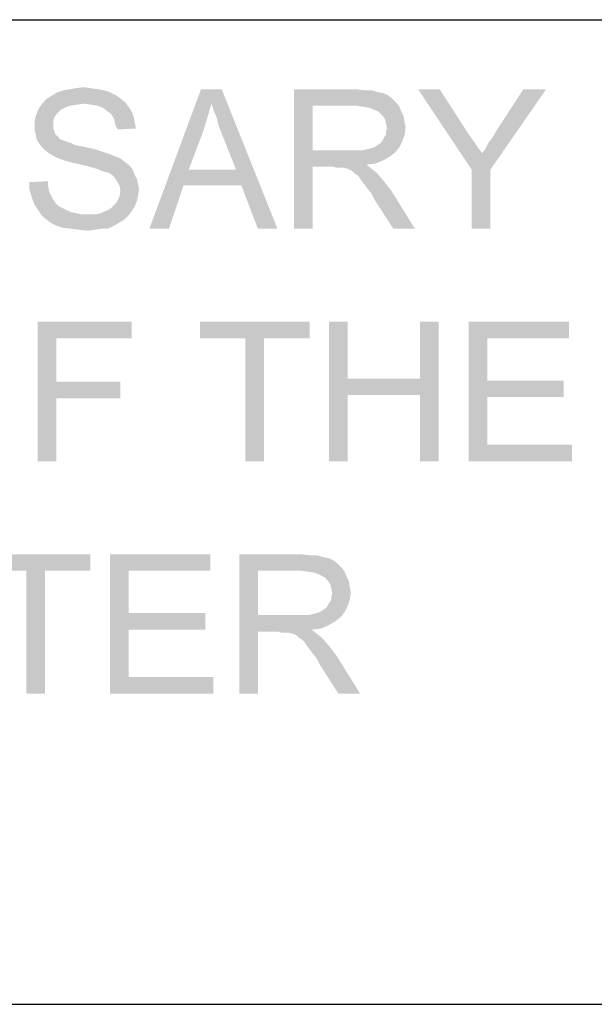
# Model space of a CAD drawing. Units: inches. Extents: x 0 to 44, y 0 to 34.
# Drawn here: x 18.4 to 19.8, y 4 to 6.4 of the extents above; entities that cross this region are included whole.
import ezdxf

# ---------------------------------------------------------------- set-up
doc = ezdxf.new("R2010")
doc.units = ezdxf.units.IN
doc.header["$LTSCALE"] = 2.42
doc.header["$MEASUREMENT"] = 0
doc.layers.add('BORDER', color=7, linetype='CONTINUOUS')
doc.layers.add('TEXT', color=7, linetype='CONTINUOUS')

msp = doc.modelspace()

# ---------------------------------------------------------------- linework, layer by layer
at = {"layer": 'BORDER', "color": 7, "linetype": 'Continuous'}
for p, q in [((1.9826, 6.3703), (43.1566, 6.3703)), ((1.9826, 3.9703), (43.1578, 3.9703))]:
    msp.add_line(p, q, dxfattribs=at)
at = {"layer": 'TEXT', "color": 7, "linetype": 'Continuous'}
for points in [[(18.6298, 6.1932), (18.4887, 6.1857), (18.5013, 6.1932)], [(18.4887, 6.1857), (18.6298, 6.1932), (18.6449, 6.1857)], [(18.6147, 6.1983), (18.5013, 6.1932), (18.5165, 6.1983)], [(18.5013, 6.1932), (18.6147, 6.1983), (18.6298, 6.1932)], [(18.5996, 6.2008), (18.5165, 6.1983), (18.5316, 6.2008)], [(18.5165, 6.1983), (18.5996, 6.2008), (18.6147, 6.1983)], [(18.5819, 6.2033), (18.5316, 6.2008), (18.5467, 6.2033)], [(18.5316, 6.2008), (18.5819, 6.2033), (18.5996, 6.2008)], [(18.5467, 6.2033), (18.5643, 6.2058), (18.5819, 6.2033)], [(18.8766, 6.1655), (18.7255, 5.8608), (18.8514, 6.2008)], [(18.8514, 6.2008), (18.9018, 6.2008), (18.8766, 6.1655)], [(18.8816, 6.1504), (18.8766, 6.1655), (18.9018, 6.2008)], [(18.8892, 6.1328), (18.8816, 6.1504), (18.9018, 6.2008)], [(18.8942, 6.1126), (18.8892, 6.1328), (18.9018, 6.2008)], [(18.9018, 6.0925), (18.8942, 6.1126), (18.9018, 6.2008)], [(18.937, 6.0043), (18.9018, 6.0925), (18.9018, 6.2008)], [(18.9496, 5.9666), (18.937, 6.0043), (18.9018, 6.2008)], [(18.9899, 5.8608), (18.9496, 5.9666), (18.9018, 6.2008)], [(18.9899, 5.8608), (18.9018, 6.2008), (19.0378, 5.8608)], [(19.0781, 6.2008), (19.2267, 6.2008), (19.1234, 6.1605)], [(19.1234, 6.1605), (19.0781, 5.8608), (19.0781, 6.2008)], [(19.2267, 6.2008), (19.2493, 6.1983), (19.1234, 6.1605)], [(19.267, 6.1983), (19.2846, 6.1932), (19.1234, 6.1605)], [(19.2493, 6.1983), (19.267, 6.1983), (19.1234, 6.1605)], [(19.2846, 6.1932), (19.2972, 6.1907), (19.1234, 6.1605)], [(19.4332, 6.2008), (19.5113, 6.0043), (19.3803, 6.2008)], [(19.4332, 6.2008), (19.5012, 6.095), (19.5113, 6.0043)], [(19.5113, 6.0043), (19.5365, 6.0446), (19.6926, 6.2008)], [(19.5113, 6.0043), (19.6926, 6.2008), (19.5566, 6.0043)], [(19.5365, 6.0446), (19.544, 6.0547), (19.6926, 6.2008)], [(19.544, 6.0547), (19.5516, 6.0698), (19.6926, 6.2008)], [(19.5516, 6.0698), (19.5616, 6.0824), (19.6926, 6.2008)], [(19.5616, 6.0824), (19.5717, 6.1), (19.6926, 6.2008)], [(19.6926, 6.2008), (19.5717, 6.1), (19.6372, 6.2008)], [(18.5668, 6.1655), (18.4585, 6.158), (18.4686, 6.1706)], [(18.655, 6.1781), (18.4686, 6.1706), (18.4762, 6.1781)], [(18.4686, 6.1706), (18.655, 6.1781), (18.6676, 6.168)], [(18.4686, 6.1706), (18.6676, 6.168), (18.5668, 6.1655)], [(18.6449, 6.1857), (18.4762, 6.1781), (18.4887, 6.1857)], [(18.4762, 6.1781), (18.6449, 6.1857), (18.655, 6.1781)], [(18.5845, 6.163), (18.5668, 6.1655), (18.6676, 6.168)], [(18.5996, 6.1605), (18.5845, 6.163), (18.6676, 6.168)], [(18.5996, 6.1605), (18.6676, 6.168), (18.6751, 6.158)], [(19.2972, 6.1907), (19.3073, 6.1857), (19.1234, 6.1605)], [(19.3073, 6.1857), (19.3173, 6.1781), (19.1234, 6.1605)], [(19.3173, 6.1781), (19.3274, 6.168), (19.1234, 6.1605)], [(19.2292, 6.1605), (19.1234, 6.1605), (19.3274, 6.168)], [(19.2468, 6.158), (19.2292, 6.1605), (19.3274, 6.168)], [(19.2468, 6.158), (19.3274, 6.168), (19.335, 6.158)], [(18.5013, 6.1429), (18.4485, 6.1353), (18.4535, 6.1479)], [(18.519, 6.1554), (18.4535, 6.1479), (18.4585, 6.158)], [(18.519, 6.1554), (18.5089, 6.1504), (18.4535, 6.1479)], [(18.4535, 6.1479), (18.5089, 6.1504), (18.5013, 6.1429)], [(18.5668, 6.1655), (18.5467, 6.163), (18.4585, 6.158)], [(18.5467, 6.163), (18.5316, 6.1605), (18.4585, 6.158)], [(18.4585, 6.158), (18.5316, 6.1605), (18.519, 6.1554)], [(18.6751, 6.158), (18.6122, 6.1554), (18.5996, 6.1605)], [(18.6222, 6.1479), (18.6122, 6.1554), (18.6751, 6.158)], [(18.6222, 6.1479), (18.6751, 6.158), (18.6827, 6.1454)], [(18.6827, 6.1454), (18.6323, 6.1403), (18.6222, 6.1479)], [(18.6323, 6.1403), (18.6827, 6.1454), (18.6877, 6.1328)], [(18.8766, 6.1655), (18.8665, 6.1303), (18.7255, 5.8608)], [(19.1234, 6.1605), (19.1234, 6.0522), (19.0781, 5.8608)], [(19.335, 6.158), (19.2619, 6.1554), (19.2468, 6.158)], [(19.2745, 6.1504), (19.2619, 6.1554), (19.335, 6.158)], [(19.2846, 6.1454), (19.2745, 6.1504), (19.335, 6.158)], [(19.2846, 6.1454), (19.335, 6.158), (19.34, 6.1454)], [(19.34, 6.1454), (19.2947, 6.1353), (19.2846, 6.1454)], [(19.2947, 6.1353), (19.34, 6.1454), (19.345, 6.1353)], [(18.4938, 6.1328), (18.4459, 6.1227), (18.4485, 6.1353)], [(18.4459, 6.1227), (18.4938, 6.1328), (18.4913, 6.1227)], [(18.4913, 6.1227), (18.4913, 6.1126), (18.4459, 6.1101)], [(18.4913, 6.1227), (18.4459, 6.1101), (18.4459, 6.1227)], [(18.4485, 6.1353), (18.5013, 6.1429), (18.4938, 6.1328)], [(18.6877, 6.1328), (18.6399, 6.1277), (18.6323, 6.1403)], [(18.6399, 6.1277), (18.6877, 6.1328), (18.6902, 6.1177)], [(18.6902, 6.1177), (18.6424, 6.1151), (18.6399, 6.1277)], [(18.8665, 6.1303), (18.8565, 6.0975), (18.7255, 5.8608)], [(19.345, 6.1353), (19.2997, 6.1277), (19.2947, 6.1353)], [(19.2997, 6.1277), (19.345, 6.1353), (19.3476, 6.1202)], [(19.3476, 6.1202), (19.3022, 6.1177), (19.2997, 6.1277)], [(19.3022, 6.1177), (19.3476, 6.1202), (19.3501, 6.1076)], [(18.4459, 6.1101), (18.4913, 6.1126), (18.4913, 6.1051)], [(18.4913, 6.1051), (18.4459, 6.1), (18.4459, 6.1101)], [(18.4459, 6.1), (18.4913, 6.1051), (18.4938, 6.0975)], [(18.4938, 6.0975), (18.4485, 6.09), (18.4459, 6.1)], [(18.4485, 6.09), (18.4938, 6.0975), (18.4963, 6.09)], [(18.6424, 6.1151), (18.6902, 6.1177), (18.6927, 6.1051)], [(18.6927, 6.1051), (18.6474, 6.1026), (18.6424, 6.1151)], [(18.8565, 6.0975), (18.8212, 6.0043), (18.7255, 5.8608)], [(19.3501, 6.1076), (19.3047, 6.1051), (19.3022, 6.1177)], [(19.3022, 6.0975), (19.3047, 6.1051), (19.3501, 6.1076)], [(19.3022, 6.09), (19.3022, 6.0975), (19.3501, 6.1076)], [(19.3022, 6.09), (19.3501, 6.1076), (19.3476, 6.09)], [(18.4963, 6.09), (18.451, 6.0774), (18.4485, 6.09)], [(18.4963, 6.09), (18.5039, 6.0849), (18.451, 6.0774)], [(18.5039, 6.0849), (18.5064, 6.0799), (18.451, 6.0774)], [(18.451, 6.0774), (18.5064, 6.0799), (18.5114, 6.0774)], [(18.5114, 6.0774), (18.456, 6.0698), (18.451, 6.0774)], [(18.5114, 6.0774), (18.519, 6.0749), (18.456, 6.0698)], [(18.519, 6.0749), (18.5265, 6.0723), (18.456, 6.0698)], [(18.456, 6.0698), (18.5265, 6.0723), (18.5341, 6.0698)], [(19.2745, 6.0597), (19.2821, 6.0648), (19.3425, 6.0749)], [(19.2745, 6.0597), (19.3425, 6.0749), (19.335, 6.0597)], [(19.2821, 6.0648), (19.2896, 6.0698), (19.3425, 6.0749)], [(19.3425, 6.0749), (19.2896, 6.0698), (19.2947, 6.0774)], [(19.2947, 6.0774), (19.2972, 6.0824), (19.3476, 6.09)], [(19.2947, 6.0774), (19.3476, 6.09), (19.3425, 6.0749)], [(19.3476, 6.09), (19.2972, 6.0824), (19.3022, 6.09)], [(19.5012, 6.095), (19.5188, 6.0698), (19.5113, 6.0043)], [(18.5341, 6.0698), (18.4636, 6.0597), (18.456, 6.0698)], [(18.5341, 6.0698), (18.5442, 6.0648), (18.4636, 6.0597)], [(18.5442, 6.0648), (18.5567, 6.0623), (18.4636, 6.0597)], [(18.4636, 6.0597), (18.5567, 6.0623), (18.5693, 6.0597)], [(18.5693, 6.0597), (18.4711, 6.0522), (18.4636, 6.0597)], [(18.5693, 6.0597), (18.592, 6.0547), (18.4711, 6.0522)], [(18.4711, 6.0522), (18.592, 6.0547), (18.6147, 6.0471)], [(18.6147, 6.0471), (18.4812, 6.0446), (18.4711, 6.0522)], [(19.1234, 6.0522), (19.1234, 6.0119), (19.0781, 5.8608)], [(19.2468, 6.0522), (19.3249, 6.0471), (19.1234, 6.0119)], [(19.2342, 6.0522), (19.2468, 6.0522), (19.1234, 6.0119)], [(19.2191, 6.0522), (19.2342, 6.0522), (19.1234, 6.0119)], [(19.1234, 6.0522), (19.2191, 6.0522), (19.1234, 6.0119)], [(19.2468, 6.0522), (19.2569, 6.0547), (19.335, 6.0597)], [(19.2468, 6.0522), (19.335, 6.0597), (19.3249, 6.0471)], [(19.2569, 6.0547), (19.267, 6.0572), (19.335, 6.0597)], [(19.335, 6.0597), (19.267, 6.0572), (19.2745, 6.0597)], [(19.5188, 6.0698), (19.5365, 6.0446), (19.5113, 6.0043)], [(18.4812, 6.0446), (18.6147, 6.0471), (18.6298, 6.0421)], [(18.6298, 6.0421), (18.4938, 6.0371), (18.4812, 6.0446)], [(18.4938, 6.0371), (18.6298, 6.0421), (18.6424, 6.0371)], [(18.6424, 6.0371), (18.5039, 6.032), (18.4938, 6.0371)], [(18.5039, 6.032), (18.6424, 6.0371), (18.655, 6.032)], [(18.655, 6.032), (18.519, 6.027), (18.5039, 6.032)], [(18.5366, 6.022), (18.519, 6.027), (18.655, 6.032)], [(18.5366, 6.022), (18.655, 6.032), (18.6676, 6.022)], [(19.3249, 6.0471), (19.3123, 6.0371), (19.1234, 6.0119)], [(19.3123, 6.0371), (19.2947, 6.027), (19.1234, 6.0119)], [(19.2947, 6.027), (19.277, 6.0194), (19.1234, 6.0119)], [(18.6676, 6.022), (18.5593, 6.0169), (18.5366, 6.022)], [(18.5593, 6.0169), (18.6676, 6.022), (18.6776, 6.0144)], [(18.6776, 6.0144), (18.5794, 6.0119), (18.5593, 6.0169)], [(18.597, 6.0069), (18.5794, 6.0119), (18.6776, 6.0144)], [(18.597, 6.0069), (18.6776, 6.0144), (18.6852, 6.0043)], [(18.6852, 6.0043), (18.6096, 6.0018), (18.597, 6.0069)], [(18.6172, 5.9993), (18.6096, 6.0018), (18.6852, 6.0043)], [(18.6273, 5.9968), (18.6172, 5.9993), (18.6852, 6.0043)], [(18.6348, 5.9917), (18.6273, 5.9968), (18.6852, 6.0043)], [(18.6348, 5.9917), (18.6852, 6.0043), (18.6902, 5.9917)], [(18.8212, 6.0043), (18.8086, 5.9666), (18.7255, 5.8608)], [(18.8212, 6.0043), (18.937, 6.0043), (18.8086, 5.9666)], [(18.9496, 5.9666), (18.8086, 5.9666), (18.937, 6.0043)], [(19.0781, 5.8608), (19.1234, 6.0119), (19.1234, 5.8608)], [(19.277, 6.0194), (19.2544, 6.0169), (19.1234, 6.0119)], [(19.1738, 6.0119), (19.1234, 6.0119), (19.2544, 6.0169)], [(19.1813, 6.0094), (19.1738, 6.0119), (19.2544, 6.0169)], [(19.1889, 6.0094), (19.1813, 6.0094), (19.2544, 6.0169)], [(19.1939, 6.0094), (19.1889, 6.0094), (19.2544, 6.0169)], [(19.199, 6.0094), (19.1939, 6.0094), (19.2544, 6.0169)], [(19.209, 6.0069), (19.199, 6.0094), (19.2544, 6.0169)], [(19.209, 6.0069), (19.2544, 6.0169), (19.267, 6.0069)], [(19.267, 6.0069), (19.2191, 6.0018), (19.209, 6.0069)], [(19.2242, 5.9968), (19.2191, 6.0018), (19.267, 6.0069)], [(19.2242, 5.9968), (19.267, 6.0069), (19.2796, 5.9968)], [(19.5566, 6.0043), (19.5113, 5.8608), (19.5113, 6.0043)], [(19.5113, 5.8608), (19.5566, 6.0043), (19.5566, 5.8608)], [(18.4333, 5.9741), (18.4787, 5.9766), (18.4787, 5.964)], [(18.6902, 5.9917), (18.6399, 5.9867), (18.6348, 5.9917)], [(18.6399, 5.9867), (18.6902, 5.9917), (18.6953, 5.9817)], [(18.6953, 5.9817), (18.6449, 5.9791), (18.6399, 5.9867)], [(18.6449, 5.9791), (18.6953, 5.9817), (18.6978, 5.9691)], [(18.6978, 5.9691), (18.6525, 5.9666), (18.6449, 5.9791)], [(19.2796, 5.9968), (19.2317, 5.9917), (19.2242, 5.9968)], [(19.2367, 5.9867), (19.2317, 5.9917), (19.2796, 5.9968)], [(19.2418, 5.9791), (19.2367, 5.9867), (19.2796, 5.9968)], [(19.2418, 5.9791), (19.2796, 5.9968), (19.2972, 5.9766)], [(19.2972, 5.9766), (19.2493, 5.9691), (19.2418, 5.9791)], [(19.2569, 5.959), (19.2493, 5.9691), (19.2972, 5.9766)], [(19.2569, 5.959), (19.2972, 5.9766), (19.3148, 5.954)], [(18.4787, 5.964), (18.4333, 5.9565), (18.4333, 5.9741)], [(18.4333, 5.9565), (18.4787, 5.964), (18.4812, 5.9514)], [(18.4812, 5.9514), (18.4384, 5.9389), (18.4333, 5.9565)], [(18.6525, 5.9666), (18.6978, 5.9691), (18.7003, 5.9565)], [(18.7003, 5.9565), (18.655, 5.954), (18.6525, 5.9666)], [(18.6978, 5.9414), (18.6525, 5.9389), (18.655, 5.954)], [(18.655, 5.954), (18.7003, 5.9565), (18.6978, 5.9414)], [(18.7255, 5.8608), (18.8086, 5.9666), (18.7733, 5.8608)], [(19.3148, 5.954), (19.267, 5.9464), (19.2569, 5.959)], [(19.2745, 5.9313), (19.267, 5.9464), (19.3148, 5.954)], [(19.3199, 5.8608), (19.2745, 5.9313), (19.3148, 5.954)], [(19.3199, 5.8608), (19.3148, 5.954), (19.3727, 5.8608)], [(18.4812, 5.9514), (18.4862, 5.9414), (18.4384, 5.9389)], [(18.4384, 5.9389), (18.4862, 5.9414), (18.4913, 5.9313)], [(18.4913, 5.9313), (18.4434, 5.9237), (18.4384, 5.9389)], [(18.4434, 5.9237), (18.4913, 5.9313), (18.4963, 5.9237)], [(18.6399, 5.9187), (18.6449, 5.9237), (18.6953, 5.9288)], [(18.6399, 5.9187), (18.6953, 5.9288), (18.6902, 5.9162)], [(18.6953, 5.9288), (18.6449, 5.9237), (18.6525, 5.9389)], [(18.6525, 5.9389), (18.6978, 5.9414), (18.6953, 5.9288)], [(18.4963, 5.9237), (18.451, 5.9111), (18.4434, 5.9237)], [(18.4963, 5.9237), (18.5039, 5.9162), (18.451, 5.9111)], [(18.451, 5.9111), (18.5039, 5.9162), (18.5139, 5.9111)], [(18.5139, 5.9111), (18.461, 5.896), (18.451, 5.9111)], [(18.5139, 5.9111), (18.524, 5.9061), (18.461, 5.896)], [(18.524, 5.9061), (18.5341, 5.9011), (18.461, 5.896)], [(18.6172, 5.9036), (18.6247, 5.9061), (18.6902, 5.9162)], [(18.6172, 5.9036), (18.6902, 5.9162), (18.6827, 5.9036)], [(18.6247, 5.9061), (18.6323, 5.9111), (18.6902, 5.9162)], [(18.6902, 5.9162), (18.6323, 5.9111), (18.6399, 5.9187)], [(18.5341, 5.9011), (18.5467, 5.8986), (18.461, 5.896)], [(18.461, 5.896), (18.5467, 5.8986), (18.5593, 5.896)], [(18.5593, 5.896), (18.4711, 5.886), (18.461, 5.896)], [(18.597, 5.896), (18.6751, 5.8935), (18.4711, 5.886)], [(18.5845, 5.896), (18.597, 5.896), (18.4711, 5.886)], [(18.5744, 5.896), (18.5845, 5.896), (18.4711, 5.886)], [(18.5593, 5.896), (18.5744, 5.896), (18.4711, 5.886)], [(18.4711, 5.886), (18.6751, 5.8935), (18.665, 5.8834)], [(18.665, 5.8834), (18.4837, 5.8759), (18.4711, 5.886)], [(18.4837, 5.8759), (18.665, 5.8834), (18.6525, 5.8759)], [(18.597, 5.896), (18.6071, 5.8986), (18.6827, 5.9036)], [(18.597, 5.896), (18.6827, 5.9036), (18.6751, 5.8935)], [(18.6827, 5.9036), (18.6071, 5.8986), (18.6172, 5.9036)], [(18.6525, 5.8759), (18.4988, 5.8683), (18.4837, 5.8759)], [(18.4988, 5.8683), (18.6525, 5.8759), (18.6399, 5.8683)], [(18.6399, 5.8683), (18.5139, 5.8633), (18.4988, 5.8683)], [(18.5341, 5.8608), (18.5139, 5.8633), (18.6399, 5.8683)], [(18.6096, 5.8608), (18.5341, 5.8608), (18.6399, 5.8683)], [(18.6096, 5.8608), (18.5542, 5.8583), (18.5341, 5.8608)], [(18.5542, 5.8583), (18.6096, 5.8608), (18.592, 5.8583)], [(18.592, 5.8583), (18.5744, 5.8557), (18.5542, 5.8583)], [(18.6096, 5.8608), (18.6399, 5.8683), (18.6247, 5.8608)], [(18.4535, 5.6341), (18.6827, 5.6341), (18.4988, 5.5938)], [(18.4988, 5.5938), (18.4535, 5.2941), (18.4535, 5.6341)], [(18.4988, 5.5938), (18.6827, 5.6341), (18.6827, 5.5938)], [(19.1159, 5.6341), (18.8489, 5.5938), (18.8489, 5.6341)], [(18.9597, 5.5938), (18.8489, 5.5938), (19.1159, 5.6341)], [(19.005, 5.5938), (18.9597, 5.5938), (19.1159, 5.6341)], [(19.005, 5.5938), (19.1159, 5.6341), (19.1159, 5.5938)], [(19.209, 5.6341), (19.209, 5.4956), (19.1637, 5.2941)], [(19.209, 5.6341), (19.1637, 5.2941), (19.1637, 5.6341)], [(19.4307, 5.6341), (19.3853, 5.4956), (19.3853, 5.6341)], [(19.3853, 5.4553), (19.3853, 5.4956), (19.4307, 5.6341)], [(19.3853, 5.2941), (19.3853, 5.4553), (19.4307, 5.6341)], [(19.3853, 5.2941), (19.4307, 5.6341), (19.4307, 5.2941)], [(19.5037, 5.6341), (19.748, 5.6341), (19.549, 5.5938)], [(19.549, 5.5938), (19.5037, 5.2941), (19.5037, 5.6341)], [(19.549, 5.5938), (19.748, 5.6341), (19.748, 5.5938)], [(18.4988, 5.5938), (18.4988, 5.488), (18.4535, 5.2941)], [(19.005, 5.5938), (18.9597, 5.2941), (18.9597, 5.5938)], [(18.9597, 5.2941), (19.005, 5.5938), (19.005, 5.2941)], [(19.549, 5.5938), (19.549, 5.4906), (19.5037, 5.2941)], [(18.4988, 5.488), (18.4988, 5.4477), (18.4535, 5.2941)], [(18.4988, 5.4477), (18.655, 5.488), (18.655, 5.4477)], [(18.4988, 5.488), (18.655, 5.488), (18.4988, 5.4477)], [(19.209, 5.4956), (19.209, 5.4553), (19.1637, 5.2941)], [(19.209, 5.4956), (19.3853, 5.4956), (19.209, 5.4553)], [(19.3853, 5.4553), (19.209, 5.4553), (19.3853, 5.4956)], [(19.549, 5.4906), (19.549, 5.4503), (19.5037, 5.2941)], [(19.549, 5.4503), (19.7354, 5.4906), (19.7354, 5.4503)], [(19.549, 5.4906), (19.7354, 5.4906), (19.549, 5.4503)], [(19.1637, 5.2941), (19.209, 5.4553), (19.209, 5.2941)], [(19.549, 5.4503), (19.549, 5.3344), (19.5037, 5.2941)], [(18.4535, 5.2941), (18.4988, 5.4477), (18.4988, 5.2941)], [(19.549, 5.3344), (19.7556, 5.3344), (19.5037, 5.2941)], [(19.5037, 5.2941), (19.7556, 5.3344), (19.7556, 5.2941)], [(18.5819, 5.0674), (18.315, 5.0271), (18.315, 5.0674)], [(18.4258, 5.0271), (18.315, 5.0271), (18.5819, 5.0674)], [(18.4711, 5.0271), (18.4258, 5.0271), (18.5819, 5.0674)], [(18.4711, 5.0271), (18.5819, 5.0674), (18.5819, 5.0271)], [(18.6298, 5.0674), (18.8741, 5.0674), (18.6751, 5.0271)], [(18.6751, 5.0271), (18.6298, 4.7274), (18.6298, 5.0674)], [(18.6751, 5.0271), (18.8741, 5.0674), (18.8741, 5.0271)], [(18.9446, 5.0674), (19.0932, 5.0674), (18.9899, 5.0271)], [(18.9899, 5.0271), (18.9446, 4.7274), (18.9446, 5.0674)], [(19.0932, 5.0674), (19.1159, 5.0649), (18.9899, 5.0271)], [(19.1335, 5.0649), (19.1511, 5.0599), (18.9899, 5.0271)], [(19.1159, 5.0649), (19.1335, 5.0649), (18.9899, 5.0271)], [(19.1511, 5.0599), (19.1637, 5.0574), (18.9899, 5.0271)], [(19.1637, 5.0574), (19.1738, 5.0523), (18.9899, 5.0271)], [(19.1738, 5.0523), (19.1839, 5.0448), (18.9899, 5.0271)], [(19.1839, 5.0448), (19.1939, 5.0347), (18.9899, 5.0271)], [(18.4711, 5.0271), (18.4258, 4.7274), (18.4258, 5.0271)], [(18.4258, 4.7274), (18.4711, 5.0271), (18.4711, 4.7274)], [(18.6751, 5.0271), (18.6751, 4.9239), (18.6298, 4.7274)], [(18.9899, 5.0271), (18.9899, 4.9189), (18.9446, 4.7274)], [(19.0957, 5.0271), (18.9899, 5.0271), (19.1939, 5.0347)], [(19.1133, 5.0246), (19.0957, 5.0271), (19.1939, 5.0347)], [(19.1133, 5.0246), (19.1939, 5.0347), (19.2015, 5.0246)], [(19.2015, 5.0246), (19.1285, 5.0221), (19.1133, 5.0246)], [(19.141, 5.0171), (19.1285, 5.0221), (19.2015, 5.0246)], [(19.1511, 5.012), (19.141, 5.0171), (19.2015, 5.0246)], [(19.1511, 5.012), (19.2015, 5.0246), (19.2065, 5.012)], [(19.2065, 5.012), (19.1612, 5.002), (19.1511, 5.012)], [(19.1612, 5.002), (19.2065, 5.012), (19.2116, 5.002)], [(19.2116, 5.002), (19.1662, 4.9944), (19.1612, 5.002)], [(19.1662, 4.9944), (19.2116, 5.002), (19.2141, 4.9869)], [(19.2141, 4.9869), (19.1687, 4.9843), (19.1662, 4.9944)], [(19.1687, 4.9843), (19.2141, 4.9869), (19.2166, 4.9743)], [(19.2166, 4.9743), (19.1713, 4.9717), (19.1687, 4.9843)], [(19.1687, 4.9642), (19.1713, 4.9717), (19.2166, 4.9743)], [(19.1687, 4.9566), (19.1687, 4.9642), (19.2166, 4.9743)], [(19.1687, 4.9566), (19.2166, 4.9743), (19.2141, 4.9566)], [(19.209, 4.9415), (19.1562, 4.9365), (19.1612, 4.944)], [(19.1612, 4.944), (19.1637, 4.9491), (19.2141, 4.9566)], [(19.1612, 4.944), (19.2141, 4.9566), (19.209, 4.9415)], [(19.2141, 4.9566), (19.1637, 4.9491), (19.1687, 4.9566)], [(18.6751, 4.9239), (18.6751, 4.8836), (18.6298, 4.7274)], [(18.6751, 4.8836), (18.8615, 4.9239), (18.8615, 4.8836)], [(18.6751, 4.9239), (18.8615, 4.9239), (18.6751, 4.8836)], [(19.1133, 4.9189), (19.1234, 4.9214), (19.2015, 4.9264)], [(19.1133, 4.9189), (19.2015, 4.9264), (19.1914, 4.9138)], [(19.1234, 4.9214), (19.1335, 4.9239), (19.2015, 4.9264)], [(19.2015, 4.9264), (19.1335, 4.9239), (19.141, 4.9264)], [(19.141, 4.9264), (19.1486, 4.9314), (19.209, 4.9415)], [(19.141, 4.9264), (19.209, 4.9415), (19.2015, 4.9264)], [(19.1486, 4.9314), (19.1562, 4.9365), (19.209, 4.9415)], [(18.9899, 4.9189), (18.9899, 4.8786), (18.9446, 4.7274)], [(19.1133, 4.9189), (19.1914, 4.9138), (18.9899, 4.8786)], [(19.1007, 4.9189), (19.1133, 4.9189), (18.9899, 4.8786)], [(19.0856, 4.9189), (19.1007, 4.9189), (18.9899, 4.8786)], [(18.9899, 4.9189), (19.0856, 4.9189), (18.9899, 4.8786)], [(19.1914, 4.9138), (19.1788, 4.9037), (18.9899, 4.8786)], [(19.1788, 4.9037), (19.1612, 4.8937), (18.9899, 4.8786)], [(18.6751, 4.8836), (18.6751, 4.7677), (18.6298, 4.7274)], [(18.9446, 4.7274), (18.9899, 4.8786), (18.9899, 4.7274)], [(19.1612, 4.8937), (19.1436, 4.8861), (18.9899, 4.8786)], [(19.1436, 4.8861), (19.1209, 4.8836), (18.9899, 4.8786)], [(19.0403, 4.8786), (18.9899, 4.8786), (19.1209, 4.8836)], [(19.0479, 4.876), (19.0403, 4.8786), (19.1209, 4.8836)], [(19.0554, 4.876), (19.0479, 4.876), (19.1209, 4.8836)], [(19.0605, 4.876), (19.0554, 4.876), (19.1209, 4.8836)], [(19.0655, 4.876), (19.0605, 4.876), (19.1209, 4.8836)], [(19.0756, 4.8735), (19.0655, 4.876), (19.1209, 4.8836)], [(19.0756, 4.8735), (19.1209, 4.8836), (19.1335, 4.8735)], [(19.1335, 4.8735), (19.0856, 4.8685), (19.0756, 4.8735)], [(19.0907, 4.8634), (19.0856, 4.8685), (19.1335, 4.8735)], [(19.0907, 4.8634), (19.1335, 4.8735), (19.1461, 4.8634)], [(19.1461, 4.8634), (19.0982, 4.8584), (19.0907, 4.8634)], [(19.1033, 4.8534), (19.0982, 4.8584), (19.1461, 4.8634)], [(19.1083, 4.8458), (19.1033, 4.8534), (19.1461, 4.8634)], [(19.1083, 4.8458), (19.1461, 4.8634), (19.1637, 4.8433)], [(19.1637, 4.8433), (19.1159, 4.8357), (19.1083, 4.8458)], [(19.1234, 4.8257), (19.1159, 4.8357), (19.1637, 4.8433)], [(19.1234, 4.8257), (19.1637, 4.8433), (19.1813, 4.8206)], [(19.1813, 4.8206), (19.1335, 4.8131), (19.1234, 4.8257)], [(19.141, 4.798), (19.1335, 4.8131), (19.1813, 4.8206)], [(19.1864, 4.7274), (19.141, 4.798), (19.1813, 4.8206)], [(19.1864, 4.7274), (19.1813, 4.8206), (19.2393, 4.7274)], [(18.6751, 4.7677), (18.8816, 4.7677), (18.6298, 4.7274)], [(18.6298, 4.7274), (18.8816, 4.7677), (18.8816, 4.7274)]]:
    msp.add_solid(points, dxfattribs=at)

doc.saveas('drawing.dxf')
